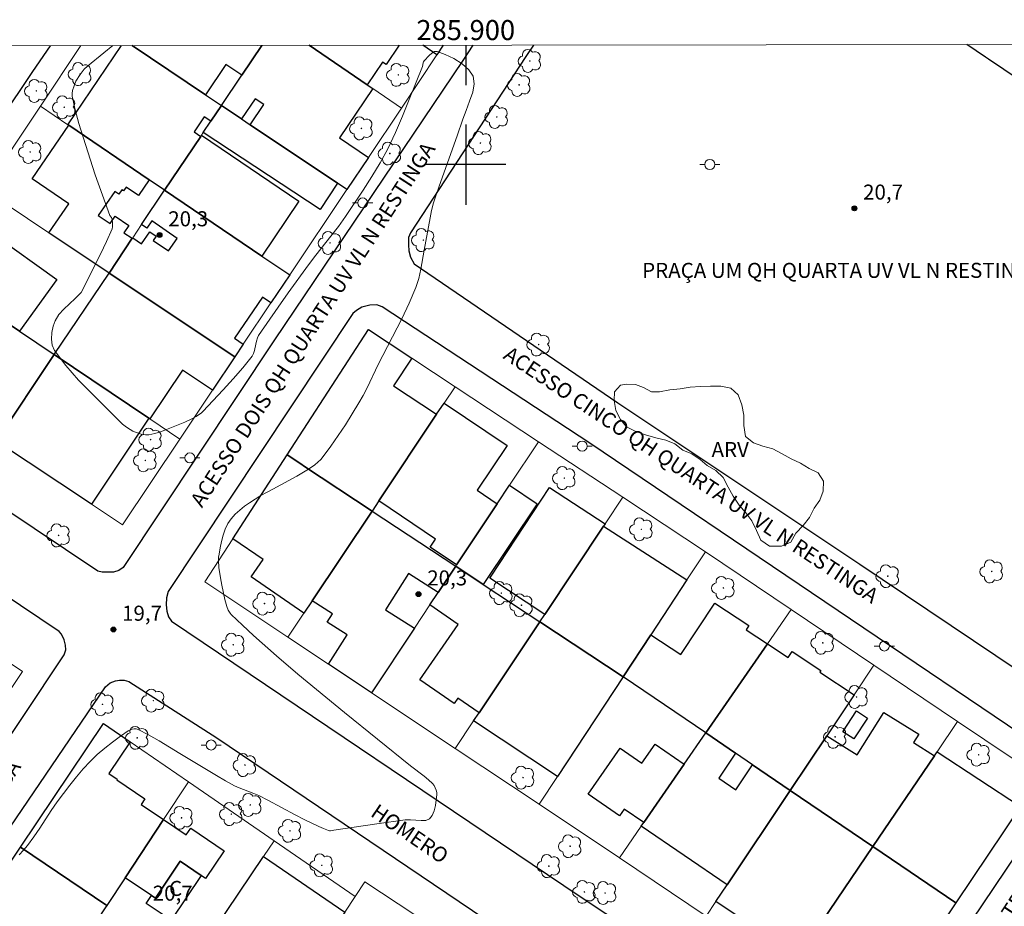
# Model space of a CAD drawing. Units: metres. Extents: x 285534 to 286049, y 1662152 to 1662717.
# Drawn here: x 285856 to 285954, y 1662626 to 1662714 of the extents above; entities that cross this region are included whole.
import ezdxf
from ezdxf.enums import TextEntityAlignment as Align

# ---------------------------------------------------------------- set-up
doc = ezdxf.new("R2010")
doc.units = ezdxf.units.M
doc.header["$MEASUREMENT"] = 0
for name, color, linetype, lineweight in [('Articulacao', 7, 'Continuous', 18), ('Coordenadas', 7, 'Continuous', 9), ('Edificacoes', 7, 'Continuous', 30), ('Muro_Grade', 8, 'Continuous', 20), ('Pavimentacao_Asfaltica_Mfio', 10, 'Continuous', 30), ('Poste', 7, 'Continuous', 9), ('Topon_de_Vias', 7, 'Continuous', 9), ('Topon_Fundacao_Const_Ruinas', 7, 'Continuous', 9), ('Topon_Praca_Parque', 7, 'Continuous', 9)]:
    doc.layers.add(name, color=color, linetype=linetype, lineweight=lineweight)
for name, color, linetype, lineweight, true_color in [('Arvores_Isoladas', 7, 'Continuous', 18, 0x00ff33), ('Curvas_Mestras', 7, 'Continuous', 20, 0x783c14), ('Pto_Cotado', 7, 'Continuous', 9, 0x783c14), ('Topon_Pto_Cotado', 7, 'Continuous', 9, 0x783c14), ('Topon_Vegetacao', 7, 'Continuous', 9, 0x00ff33), ('Vegetacao', 7, 'Orla8', 9, 0x00ff33)]:
    doc.layers.add(name, color=color, linetype=linetype, lineweight=lineweight, true_color=true_color)
doc.layers.add('Malha', color=7, linetype='Continuous')
doc.styles.add('Arial', font='arial.ttf', dxfattribs={"height": 1.5})
doc.styles.get("Standard").update_dxf_attribs({"font": 'arial.ttf'})
doc.linetypes.add('Orla8', pattern='A,6,-0.5,["V",Standard,S=1,R=0,X=-0.5,Y=-1],-0.5,6,-0.5,["V",Standard,S=1,R=0,X=-0.5,Y=-1],-0.5', length=14)

# ---------------------------------------------------------------- blocks, each defined once
blk = doc.blocks.new('Cotas')
at = {"layer": 'Pto_Cotado'}
blk.add_hatch(color=256, dxfattribs=at).paths.add_polyline_path([(0, 0.24, 1), (0, -0.24, 1)])
at = {"layer": 'Pto_Cotado', "lineweight": -3}
blk.add_lwpolyline([(0, -0.24, -1), (0, 0.24, -1)], format="xyb", close=True, dxfattribs=at)
blk = doc.blocks.new('Poste')
at = {"layer": 'Poste'}
for points in [[(-0.5, 0), (-1, 0)], [(0.5, 0), (1, 0)]]:
    blk.add_lwpolyline(points, dxfattribs=at)
blk.add_lwpolyline([(0, 0.5, 1), (0, -0.5, 1)], format="xyb", close=True, dxfattribs=at)
blk = doc.blocks.new('Arvore')
at = {"layer": 'Arvores_Isoladas'}
blk.add_lwpolyline([(-0.718, 0.493, 0.872324), (-0.722, -0.551, 0.862983), (0.284, -0.827, 0.900105), (0.89, 0.029, 0.863155), (0.262, 0.861, 0.882486)], format="xyb", close=True, dxfattribs=at)
blk.add_circle((0, 0), 0.0286, dxfattribs=at)

msp = doc.modelspace()

# ---------------------------------------------------------------- linework, layer by layer
at = {"layer": 'Articulacao', "flags": 128}
msp.add_lwpolyline([(285549.666, 1662711.456), (286031.345, 1662712.079), (286032.049, 1662157.805), (285550.395, 1662157.182), (285549.666, 1662711.456)], close=True, dxfattribs=at)
at = {"layer": 'Curvas_Mestras', "elevation": 20, "flags": 128}
msp.add_lwpolyline([(285855.502, 1662631.233), (285855.939, 1662631.687), (285856.348, 1662632.162), (285856.974, 1662632.998), (285857.558, 1662633.869), (285858.696, 1662635.639), (285859.299, 1662636.499), (285860.551, 1662638.166), (285861.198, 1662638.984), (285861.872, 1662639.775), (285862.582, 1662640.529), (285863.288, 1662641.201), (285864.03, 1662641.843), (285864.798, 1662642.456), (285865.584, 1662643.036), (285866.376, 1662643.584), (285866.552, 1662643.679), (285866.75, 1662643.747), (285866.957, 1662643.78), (285867.16, 1662643.773), (285867.346, 1662643.718), (285868.396, 1662643.185), (285869.436, 1662642.591), (285871.498, 1662641.327), (285875.177, 1662639.117), (285876.065, 1662638.601), (285876.965, 1662638.109), (285877.434, 1662637.89), (285878.893, 1662637.336), (285879.368, 1662637.128), (285880.284, 1662636.667), (285882.997, 1662635.214), (285883.908, 1662634.744), (285885.353, 1662634.039), (285885.841, 1662633.826), (285886.332, 1662633.636), (285886.432, 1662633.616), (285886.536, 1662633.619), (285886.854, 1662633.681), (285891.128, 1662634.308), (285893.98, 1662634.691), (285894.486, 1662634.701), (285895.542, 1662634.622), (285896.009, 1662634.654), (285896.38, 1662634.815), (285896.654, 1662635.15), (285896.849, 1662635.608), (285896.981, 1662636.137), (285897.066, 1662636.683), (285897.118, 1662637.191), (285897.112, 1662637.426), (285897.059, 1662637.667), (285896.965, 1662637.904), (285896.841, 1662638.123), (285896.693, 1662638.313), (285896.296, 1662638.7), (285895.859, 1662639.058), (285894.481, 1662640.083), (285887.915, 1662645.394), (285883.265, 1662649.218), (285881.14, 1662651.054), (285878.86, 1662653.086), (285877.739, 1662654.12), (285876.636, 1662655.167), (285876.514, 1662655.301), (285876.315, 1662655.61), (285876.183, 1662655.95), (285875.999, 1662656.654), (285875.684, 1662658.086), (285875.552, 1662658.808), (285875.395, 1662659.861), (285875.359, 1662660.533), (285875.374, 1662660.867), (285875.418, 1662661.195), (285875.532, 1662661.823), (285875.66, 1662662.458), (285875.82, 1662663.085), (285876.028, 1662663.684), (285876.302, 1662664.239), (285876.634, 1662664.717), (285877.033, 1662665.162), (285877.48, 1662665.574), (285877.958, 1662665.953), (285878.448, 1662666.299), (285879.589, 1662667.013), (285880.769, 1662667.673), (285883.157, 1662668.957), (285884.32, 1662669.642), (285884.965, 1662670.085), (285885.267, 1662670.334), (285885.547, 1662670.605), (285885.798, 1662670.899), (285886.558, 1662671.932), (285887.293, 1662672.991), (285888.003, 1662674.07), (285888.691, 1662675.163), (285889.36, 1662676.265), (285889.777, 1662677.006), (285890.166, 1662677.763), (285891.273, 1662680.068), (285893.624, 1662684.645), (285894.36, 1662686.188), (285895.02, 1662687.757), (285895.309, 1662688.654), (285895.523, 1662689.577), (285895.847, 1662691.459), (285896.443, 1662694.684), (285896.603, 1662695.442), (285896.803, 1662696.188), (285897.349, 1662697.867), (285899.153, 1662702.856), (285899.71, 1662704.532), (285900.026, 1662705.405), (285900.385, 1662706.317), (285900.69, 1662707.219), (285900.842, 1662708.066), (285900.743, 1662708.812), (285900.323, 1662709.462), (285899.643, 1662710.057), (285898.816, 1662710.574), (285897.952, 1662710.99), (285897.164, 1662711.282), (285896.894, 1662711.272), (285896.618, 1662711.114), (285896.347, 1662710.868), (285895.856, 1662710.337), (285895.795, 1662710.247), (285895.759, 1662710.14), (285895.68, 1662709.791), (285894.364, 1662706.478), (285893.701, 1662704.823), (285892.999, 1662703.189), (285892.232, 1662701.588), (285891.472, 1662700.189), (285890.654, 1662698.819), (285889.793, 1662697.471), (285888.007, 1662694.82), (285887.305, 1662693.84), (285886.569, 1662692.884), (285885.069, 1662690.991), (285884.341, 1662690.028), (285882.32, 1662687.219), (285881.323, 1662685.805), (285879.36, 1662682.959), (285879.26, 1662682.75), (285879.161, 1662682.409), (285879.084, 1662682.1), (285878.96, 1662681.467), (285878.864, 1662681.17), (285878.712, 1662680.903), (285877.798, 1662679.759), (285876.833, 1662678.64), (285875.834, 1662677.541), (285873.801, 1662675.385), (285873.651, 1662675.245), (285873.485, 1662675.123), (285873.126, 1662674.912), (285872.631, 1662674.649), (285871.993, 1662674.338), (285870.184, 1662673.592), (285869.6, 1662673.372), (285869.014, 1662673.191), (285868.426, 1662673.073), (285868.104, 1662673.063), (285867.774, 1662673.11), (285867.445, 1662673.2), (285866.819, 1662673.45), (285866.552, 1662673.589), (285866.294, 1662673.756), (285866.047, 1662673.944), (285865.814, 1662674.148), (285864.21, 1662675.744), (285862.793, 1662677.126), (285861.412, 1662678.529), (285860.136, 1662679.973), (285859.031, 1662681.479), (285858.806, 1662682.01), (285858.723, 1662682.621), (285858.76, 1662683.264), (285858.891, 1662683.889), (285859.092, 1662684.446), (285859.456, 1662685.048), (285859.941, 1662685.6), (285861.066, 1662686.643), (285861.682, 1662687.272), (285863.596, 1662691.061), (285864.199, 1662692.323), (285864.754, 1662693.594), (285864.807, 1662693.799), (285864.817, 1662694.015), (285864.797, 1662694.236), (285864.725, 1662694.669), (285864.705, 1662694.726), (285864.55, 1662694.93), (285863.805, 1662696.954), (285863.088, 1662698.99), (285861.877, 1662702.722), (285861.459, 1662704.083), (285861.086, 1662705.445), (285860.779, 1662706.807), (285860.767, 1662707.096), (285860.825, 1662707.388), (285861.164, 1662708.313), (285861.58, 1662708.994), (285861.99, 1662709.511), (285862.299, 1662709.82), (285863.93, 1662711.153), (285864.831, 1662711.863)], dxfattribs=at)
at = {"layer": 'Edificacoes', "flags": 128}
for points in [[(285874.076, 1662706.951), (285875.657, 1662705.891), (285874.601, 1662704.317), (285873.94, 1662704.763), (285872.927, 1662703.261), (285873.591, 1662702.813), (285869.99, 1662697.446), (285868.455, 1662698.486), (285860.434, 1662703.917), (285860.36, 1662703.967), (285865.69, 1662711.864)], [(285879.678, 1662711.882), (285877.68, 1662708.906), (285876.09, 1662709.968), (285874.076, 1662706.951), (285866.747, 1662711.866)], [(285866.747, 1662711.866), (285874.076, 1662706.951)], [(285884.413, 1662711.889), (285890.19, 1662707.955), (285890.751, 1662707.574), (285887.43, 1662702.656), (285890.296, 1662700.72), (285888.15, 1662697.513), (285887.211, 1662698.143), (285878.518, 1662703.972), (285879.876, 1662705.983), (285879.014, 1662706.565), (285877.654, 1662704.551), (285875.657, 1662705.891), (285877.68, 1662708.906), (285879.678, 1662711.882)], [(285893.358, 1662711.9), (285893.368, 1662711.894), (285892.056, 1662709.966), (285891.716, 1662710.197), (285890.19, 1662707.955), (285884.413, 1662711.889)], [(285897.756, 1662711.906), (285897.125, 1662710.957), (285895.735, 1662711.903)]]:
    msp.add_lwpolyline(points, dxfattribs=at)
for points in [[(285877.654, 1662704.551), (285878.518, 1662703.972), (285887.211, 1662698.143), (285885.501, 1662695.54), (285873.848, 1662703.196), (285874.601, 1662704.317), (285875.657, 1662705.891), (285877.654, 1662704.551)], [(285868.455, 1662698.486), (285867.397, 1662696.931), (285866.169, 1662697.767), (285865.909, 1662697.385), (285865.737, 1662697.503), (285865.428, 1662697.049), (285865.022, 1662697.325), (285863.388, 1662694.923), (285864.555, 1662694.128), (285865.051, 1662694.857), (285866.426, 1662693.922), (285865.947, 1662693.218), (285866.774, 1662692.655), (285864.455, 1662689.199), (285858.465, 1662693.2), (285860.443, 1662696.106), (285856.804, 1662698.582), (285860.434, 1662703.917), (285868.455, 1662698.486)], [(285879.68, 1662690.885), (285869.99, 1662697.446), (285873.591, 1662702.813), (285873.663, 1662702.92), (285883.377, 1662696.356), (285879.68, 1662690.885)], [(285879.68, 1662690.885), (285882.455, 1662689.006), (285880.586, 1662686.214), (285879.76, 1662686.779), (285876.967, 1662682.699), (285877.836, 1662682.105), (285876.983, 1662680.831), (285864.455, 1662689.199), (285866.774, 1662692.655), (285866.818, 1662692.72), (285867.698, 1662692.117), (285868.516, 1662693.312), (285869.149, 1662692.88), (285868.856, 1662692.452), (285870.395, 1662691.399), (285871.253, 1662692.653), (285868.719, 1662694.388), (285868.222, 1662693.662), (285867.693, 1662694.024), (285869.99, 1662697.446), (285879.68, 1662690.885)], [(285855.539, 1662683.392), (285849.968, 1662687.137), (285851.319, 1662689.014), (285850.59, 1662689.553), (285853.02, 1662693.009), (285859.241, 1662688.538), (285855.539, 1662683.392)], [(285849.968, 1662687.137), (285855.539, 1662683.392), (285858.998, 1662681.067), (285853.208, 1662672.44), (285840.774, 1662680.665), (285846.615, 1662689.391), (285849.968, 1662687.137)], [(285876.983, 1662680.831), (285874.763, 1662677.514), (285871.774, 1662679.518), (285868.52, 1662674.667), (285868.436, 1662674.723), (285858.998, 1662681.067), (285864.455, 1662689.199), (285876.983, 1662680.831)], [(285882.21, 1662671.065), (285890.316, 1662683.553), (285894.637, 1662680.705), (285892.817, 1662677.952), (285897.102, 1662675.121), (285891.334, 1662666.479), (285890.666, 1662665.478), (285883.933, 1662669.927), (285883.566, 1662670.169), (285882.21, 1662671.065)], [(285868.436, 1662674.723), (285862.694, 1662666.167), (285853.208, 1662672.44), (285858.998, 1662681.067), (285868.436, 1662674.723)], [(285903.143, 1662666.201), (285899.082, 1662660.102), (285896.444, 1662661.875), (285896.985, 1662662.68), (285891.334, 1662666.479), (285897.102, 1662675.121), (285897.838, 1662676.223), (285904.118, 1662672.001), (285901.129, 1662667.555), (285903.143, 1662666.201)], [(285883.566, 1662670.169), (285883.933, 1662669.927), (285890.666, 1662665.478), (285884.688, 1662656.52), (285883.871, 1662655.296), (285878.621, 1662658.926), (285879.804, 1662660.636), (285876.792, 1662662.718), (285882.21, 1662671.065), (285883.566, 1662670.169)], [(285901.724, 1662658.173), (285898.997, 1662659.974), (285899.082, 1662660.102), (285903.143, 1662666.201), (285904.37, 1662668.045), (285907.116, 1662666.2), (285901.724, 1662658.173)], [(285913.739, 1662663.977), (285907.865, 1662655.175), (285902.389, 1662658.776), (285902.531, 1662658.991), (285908.346, 1662667.833), (285913.882, 1662664.192), (285913.739, 1662663.977)], [(285898.997, 1662659.974), (285897.266, 1662657.374), (285894.299, 1662659.25), (285892.016, 1662655.639), (285894.897, 1662653.817), (285890.609, 1662647.377), (285886.331, 1662650.219), (285888.184, 1662653.15), (285886.183, 1662654.415), (285886.707, 1662655.244), (285884.688, 1662656.52), (285890.666, 1662665.478), (285898.997, 1662659.974)], [(285918.432, 1662653.156), (285915.67, 1662648.959), (285907.374, 1662654.44), (285907.865, 1662655.175), (285913.739, 1662663.977), (285922.026, 1662658.617), (285918.432, 1662653.156)], [(285901.724, 1662658.173), (285907.374, 1662654.44), (285901.321, 1662645.369), (285899.226, 1662646.823), (285898.852, 1662646.285), (285895.417, 1662648.669), (285899.235, 1662654.17), (285896.429, 1662656.117), (285897.266, 1662657.374), (285898.997, 1662659.974), (285901.724, 1662658.173)], [(285930.061, 1662652.244), (285923.915, 1662643.359), (285915.67, 1662648.959), (285918.432, 1662653.156), (285921.436, 1662651.167), (285924.833, 1662656.297), (285928.214, 1662654.059), (285927.942, 1662653.647), (285930.061, 1662652.244)], [(285915.67, 1662648.959), (285909.128, 1662639.02), (285900.786, 1662644.568), (285901.321, 1662645.369), (285907.374, 1662654.44), (285915.67, 1662648.959)], [(285935.971, 1662643.083), (285932.33, 1662637.642), (285928.586, 1662640.186), (285926.893, 1662641.336), (285923.915, 1662643.359), (285930.061, 1662652.244), (285932.138, 1662650.869), (285932.537, 1662651.473), (285935.387, 1662649.585), (285935.271, 1662649.41), (285938.69, 1662647.146), (285935.971, 1662643.083)], [(285946.696, 1662641.098), (285940.567, 1662632.048), (285932.33, 1662637.642), (285935.971, 1662643.083), (285939.008, 1662641.176), (285941.666, 1662645.408), (285945.136, 1662643.228), (285944.618, 1662642.403), (285946.696, 1662641.098)], [(285940.031, 1662644.848), (285938.656, 1662642.761), (285937.574, 1662643.475), (285938.949, 1662645.561), (285940.031, 1662644.848)], [(285869.893, 1662634.731), (285866.063, 1662628.939), (285864.222, 1662626.154), (285855.64, 1662631.975), (285863.897, 1662644.3), (285866.556, 1662642.474), (285864.44, 1662639.323), (285865.27, 1662638.765), (285865.224, 1662638.698), (285868.039, 1662636.807), (285867.654, 1662636.235), (285869.893, 1662634.731)], [(285926.893, 1662641.336), (285925.215, 1662638.847), (285926.912, 1662637.704), (285928.586, 1662640.186), (285932.33, 1662637.642), (285926.038, 1662628.239), (285917.488, 1662634.07), (285917.742, 1662634.437), (285921.759, 1662640.243), (285923.915, 1662643.359), (285926.893, 1662641.336)], [(285921.759, 1662640.243), (285917.742, 1662634.437), (285915.798, 1662635.784), (285915.316, 1662635.09), (285912.202, 1662637.249), (285915.394, 1662641.854), (285917.549, 1662640.36), (285918.86, 1662642.252), (285921.759, 1662640.243)], [(285948.845, 1662626.425), (285940.567, 1662632.048), (285946.696, 1662641.098), (285946.965, 1662641.495), (285955.293, 1662636.018), (285948.845, 1662626.425)], [(285940.567, 1662632.048), (285933.395, 1662621.458), (285933.136, 1662621.075), (285924.914, 1662626.56), (285926.038, 1662628.239), (285932.33, 1662637.642), (285940.567, 1662632.048)], [(285873.636, 1662629.158), (285871.534, 1662630.57), (285869.078, 1662626.914), (285868.696, 1662627.17), (285866.063, 1662628.939), (285869.893, 1662634.731), (285872.157, 1662633.21), (285872.592, 1662633.858), (285875.929, 1662631.616), (285874.077, 1662628.861), (285873.636, 1662629.158)], [(285864.222, 1662626.154), (285864.07, 1662625.924), (285862.468, 1662623.499), (285861.163, 1662624.371), (285860.376, 1662623.195), (285861.687, 1662622.318), (285857.664, 1662616.232), (285857.569, 1662616.089), (285852.646, 1662619.379), (285853.035, 1662619.96), (285849.276, 1662622.473), (285855.64, 1662631.975), (285864.222, 1662626.154)], [(285948.845, 1662626.425), (285941.71, 1662615.812), (285933.395, 1662621.458), (285940.567, 1662632.048), (285948.845, 1662626.425)], [(285873.636, 1662629.158), (285870.633, 1662624.691), (285868.151, 1662626.36), (285868.696, 1662627.17), (285869.078, 1662626.914), (285871.534, 1662630.57), (285873.636, 1662629.158)], [(285887.637, 1662625.042), (285881.667, 1662616.078), (285880.495, 1662616.858), (285879.558, 1662615.449), (285872.531, 1662620.202), (285879.843, 1662631.044), (285887.936, 1662625.49), (285887.637, 1662625.042)]]:
    msp.add_lwpolyline(points, close=True, dxfattribs=at)
at = {"layer": 'Malha', "flags": 128}
for points in [[(285900, 1662711.909), (285900, 1662707.909)], [(285900, 1662704), (285900, 1662696)], [(285904, 1662700), (285896, 1662700)]]:
    msp.add_lwpolyline(points, dxfattribs=at)
at = {"layer": 'Muro_Grade', "flags": 128}
for points in [[(285861.655, 1662711.859), (285857.616, 1662705.825)], [(285866.747, 1662711.866), (285874.076, 1662706.951), (285875.657, 1662705.891)], [(285875.657, 1662705.891), (285877.68, 1662708.906), (285879.678, 1662711.882)], [(285893.59, 1662705.641), (285890.751, 1662707.574), (285890.19, 1662707.955), (285884.413, 1662711.889)], [(285897.756, 1662711.906), (285897.125, 1662710.957), (285893.59, 1662705.641)], [(285857.616, 1662705.825), (285852.039, 1662697.493)], [(285869.99, 1662697.446), (285868.455, 1662698.486), (285860.434, 1662703.917), (285860.36, 1662703.967), (285857.616, 1662705.825)], [(285869.99, 1662697.446), (285873.591, 1662702.813), (285873.663, 1662702.92), (285873.848, 1662703.196), (285874.601, 1662704.317), (285875.657, 1662705.891)], [(285875.657, 1662705.891), (285877.654, 1662704.551), (285878.518, 1662703.972), (285887.211, 1662698.143), (285888.15, 1662697.513)], [(285888.15, 1662697.513), (285890.296, 1662700.72), (285893.59, 1662705.641)], [(285852.039, 1662697.493), (285858.465, 1662693.2), (285864.455, 1662689.199)], [(285864.455, 1662689.199), (285866.774, 1662692.655), (285866.818, 1662692.72), (285867.693, 1662694.024), (285869.99, 1662697.446)], [(285882.455, 1662689.006), (285879.68, 1662690.885), (285869.99, 1662697.446)], [(285882.455, 1662689.006), (285888.15, 1662697.513)], [(285858.998, 1662681.067), (285855.539, 1662683.392), (285849.968, 1662687.137), (285846.615, 1662689.391)], [(285858.998, 1662681.067), (285864.455, 1662689.199)], [(285864.455, 1662689.199), (285876.983, 1662680.831)], [(285876.983, 1662680.831), (285877.836, 1662682.105), (285880.586, 1662686.214), (285882.455, 1662689.006)], [(285882.21, 1662671.065), (285890.316, 1662683.553)], [(285898.937, 1662677.87), (285894.637, 1662680.705), (285890.316, 1662683.553)], [(285853.208, 1662672.44), (285858.998, 1662681.067)], [(285871.511, 1662672.656), (285868.52, 1662674.667), (285868.436, 1662674.723), (285858.998, 1662681.067)], [(285871.511, 1662672.656), (285874.763, 1662677.514), (285876.983, 1662680.831)], [(285890.666, 1662665.478), (285891.334, 1662666.479), (285897.102, 1662675.121), (285897.838, 1662676.223), (285898.937, 1662677.87)], [(285907.259, 1662672.384), (285898.937, 1662677.87)], [(285853.208, 1662672.44), (285862.694, 1662666.167), (285865.795, 1662664.116)], [(285865.795, 1662664.116), (285871.511, 1662672.656)], [(285898.997, 1662659.974), (285899.082, 1662660.102), (285903.143, 1662666.201), (285904.37, 1662668.045), (285907.259, 1662672.384)], [(285915.655, 1662666.849), (285907.259, 1662672.384)], [(285873.998, 1662658.414), (285876.792, 1662662.718), (285882.21, 1662671.065)], [(285882.21, 1662671.065), (285883.566, 1662670.169), (285883.933, 1662669.927), (285890.666, 1662665.478)], [(285907.374, 1662654.44), (285907.865, 1662655.175), (285913.739, 1662663.977), (285913.882, 1662664.192), (285915.655, 1662666.849)], [(285923.878, 1662661.429), (285915.655, 1662666.849)], [(285882.28, 1662652.911), (285883.871, 1662655.296), (285884.688, 1662656.52), (285890.666, 1662665.478)], [(285890.666, 1662665.478), (285898.997, 1662659.974)], [(285915.67, 1662648.959), (285918.432, 1662653.156), (285922.026, 1662658.617), (285923.878, 1662661.429)], [(285923.878, 1662661.429), (285932.432, 1662655.67)], [(285890.609, 1662647.377), (285894.897, 1662653.817), (285896.429, 1662656.117), (285897.266, 1662657.374), (285898.997, 1662659.974)], [(285898.997, 1662659.974), (285901.724, 1662658.173), (285907.374, 1662654.44)], [(285873.998, 1662658.414), (285882.28, 1662652.911)], [(285850.135, 1662640.949), (285855.828, 1662649.481), (285847.383, 1662655.092), (285843.243, 1662657.843)], [(285923.915, 1662643.359), (285930.061, 1662652.244), (285932.432, 1662655.67)], [(285932.432, 1662655.67), (285940.679, 1662650.118)], [(285898.958, 1662641.829), (285900.786, 1662644.568), (285901.321, 1662645.369), (285907.374, 1662654.44)], [(285907.374, 1662654.44), (285915.67, 1662648.959)], [(285882.28, 1662652.911), (285886.331, 1662650.219), (285890.609, 1662647.377)], [(285932.33, 1662637.642), (285935.971, 1662643.083), (285938.69, 1662647.146), (285940.679, 1662650.118)], [(285940.679, 1662650.118), (285949.007, 1662644.511)], [(285907.32, 1662636.273), (285909.128, 1662639.02), (285915.67, 1662648.959)], [(285915.67, 1662648.959), (285923.915, 1662643.359)], [(285890.609, 1662647.377), (285898.958, 1662641.829)], [(285855.64, 1662631.975), (285863.897, 1662644.3), (285866.556, 1662642.474), (285872.371, 1662638.481)], [(285940.567, 1662632.048), (285946.696, 1662641.098), (285946.965, 1662641.495), (285949.007, 1662644.511)], [(285949.007, 1662644.511), (285957.266, 1662638.952), (285955.293, 1662636.018), (285948.845, 1662626.425)], [(285915.305, 1662630.914), (285917.488, 1662634.07), (285917.742, 1662634.437), (285921.759, 1662640.243), (285923.915, 1662643.359)], [(285923.915, 1662643.359), (285926.893, 1662641.336), (285928.586, 1662640.186), (285932.33, 1662637.642)], [(285898.958, 1662641.829), (285907.32, 1662636.273)], [(285864.222, 1662626.154), (285866.063, 1662628.939), (285869.893, 1662634.731), (285872.371, 1662638.481)], [(285872.371, 1662638.481), (285880.906, 1662632.621)], [(285923.947, 1662625.114), (285924.914, 1662626.56), (285926.038, 1662628.239), (285932.33, 1662637.642)], [(285932.33, 1662637.642), (285940.567, 1662632.048)], [(285915.305, 1662630.914), (285907.32, 1662636.273)], [(285880.906, 1662632.621), (285879.843, 1662631.044), (285872.531, 1662620.202)], [(285880.906, 1662632.621), (285888.989, 1662627.071)], [(285855.608, 1662613.123), (285846.869, 1662618.881), (285849.276, 1662622.473), (285855.64, 1662631.975)], [(285855.64, 1662631.975), (285864.222, 1662626.154)], [(285931.37, 1662618.466), (285933.136, 1662621.075), (285933.395, 1662621.458), (285940.567, 1662632.048)], [(285940.567, 1662632.048), (285948.845, 1662626.425)], [(285923.947, 1662625.114), (285915.305, 1662630.914)], [(285889.958, 1662628.527), (285888.989, 1662627.071)], [(285889.958, 1662628.527), (285898.354, 1662622.986)], [(285888.989, 1662627.071), (285887.936, 1662625.49), (285887.637, 1662625.042), (285881.667, 1662616.078), (285880.723, 1662614.661)], [(285864.07, 1662625.924), (285864.222, 1662626.154)], [(285948.845, 1662626.425), (285941.71, 1662615.812), (285939.668, 1662612.776), (285931.37, 1662618.466)]]:
    msp.add_lwpolyline(points, dxfattribs=at)
at = {"layer": 'Pavimentacao_Asfaltica_Mfio', "flags": 128}
for points in [[(285906.764, 1662711.917), (285905.998, 1662710.786), (285894.489, 1662693.193), (285894.281, 1662692.722), (285894.282, 1662692.022), (285894.316, 1662691.409), (285894.492, 1662690.763), (285894.854, 1662690.107), (285915.143, 1662676.26), (285939.273, 1662660.181), (285961.916, 1662644.967), (285962.428, 1662644.832), (285962.981, 1662644.853), (285963.599, 1662645.065), (285964.019, 1662645.393), (285968.467, 1662651.57), (285987.399, 1662679.454), (285990.399, 1662683.961), (285990.398, 1662684.531), (285990.109, 1662685.355), (285980.195, 1662691.57), (285952.1, 1662710.505), (285951.78, 1662710.721), (285949.913, 1662711.973)], [(285900.721, 1662711.91), (285899.697, 1662710.368), (285880.937, 1662682.526), (285865.86, 1662659.865), (285865.433, 1662659.546), (285864.908, 1662659.398), (285864.328, 1662659.372), (285863.783, 1662659.381), (285863.351, 1662659.474), (285837.825, 1662676.546), (285837.486, 1662676.8), (285837.181, 1662677.203), (285836.944, 1662677.752), (285836.85, 1662678.14), (285836.835, 1662678.69), (285836.923, 1662679.221), (285837.231, 1662679.967), (285856.875, 1662709.291), (285858.61, 1662711.855)], [(285847.575, 1662632.519), (285859.986, 1662651.14), (285860.139, 1662651.647), (285860.111, 1662652.12), (285859.998, 1662652.649), (285859.714, 1662653.204), (285859.487, 1662653.47), (285834.312, 1662670.393)], [(285854.61, 1662633.98), (285864.097, 1662647.955), (285864.578, 1662648.368), (285865.088, 1662648.565), (285865.51, 1662648.635), (285865.957, 1662648.635), (285866.434, 1662648.479), (285875.197, 1662642.879), (285901.894, 1662624.836), (285912.467, 1662617.849), (285933.604, 1662603.541), (285934.045, 1662602.945), (285934.34, 1662602.311), (285934.467, 1662601.669), (285934.451, 1662601.049), (285934.306, 1662600.367), (285915.374, 1662572.369), (285914.649, 1662571.932), (285913.909, 1662571.794), (285913.28, 1662571.945), (285912.597, 1662572.298), (285896.872, 1662582.74), (285883.777, 1662591.579), (285852.176, 1662612.738)]]:
    msp.add_lwpolyline(points, dxfattribs=at)
msp.add_lwpolyline([(285911.287, 1662627.131), (285938.26, 1662609.25), (285938.928, 1662609.223), (285939.617, 1662609.296), (285940.332, 1662609.666), (285959.434, 1662638.027), (285959.66, 1662638.623), (285959.691, 1662639.204), (285959.529, 1662639.845), (285959.199, 1662640.612), (285912.364, 1662672.253), (285891.684, 1662685.812), (285891.13, 1662686.041), (285890.435, 1662686.01), (285889.642, 1662685.793), (285889.118, 1662685.479), (285888.746, 1662685.17), (285870.35, 1662657.474), (285870.184, 1662656.824), (285870.157, 1662656.12), (285870.21, 1662655.505), (285870.38, 1662654.929), (285870.669, 1662654.493)], close=True, dxfattribs=at)
at = {"layer": 'Vegetacao', "flags": 128}
msp.add_lwpolyline([(285916.909, 1662678.084), (285917.701, 1662677.788), (285918.502, 1662677.342), (285919.304, 1662677.343), (285920.344, 1662677.548), (285921.361, 1662677.645), (285922.377, 1662677.838), (285923.394, 1662677.899), (285924.399, 1662677.925), (285925.404, 1662677.926), (285926.409, 1662677.724), (285927.151, 1662677.043), (285927.524, 1662676.051), (285927.705, 1662675.023), (285927.706, 1662673.994), (285927.875, 1662672.906), (285928.666, 1662672.273), (285929.611, 1662671.939), (285930.604, 1662671.665), (285931.526, 1662671.188), (285932.412, 1662670.687), (285933.346, 1662670.234), (285934.22, 1662669.721), (285935.13, 1662669.292), (285935.657, 1662668.467), (285935.623, 1662667.474), (285935.277, 1662666.576), (285934.728, 1662665.762), (285934.239, 1662664.84), (285933.618, 1662664.05), (285932.877, 1662663.259), (285932.388, 1662662.385), (285931.468, 1662661.989), (285930.463, 1662661.988), (285930.272, 1662661.988), (285929.409, 1662662.584), (285928.977, 1662663.541), (285928.521, 1662664.509), (285927.898, 1662665.31), (285927.239, 1662666.074), (285926.652, 1662666.959), (285926.16, 1662667.867), (285925.656, 1662668.811), (285924.925, 1662669.504), (285924.051, 1662670.029), (285923.369, 1662670.626), (285922.519, 1662671.175), (285921.621, 1662671.545), (285920.842, 1662672.166), (285919.921, 1662672.535), (285918.94, 1662672.761), (285917.922, 1662673.083), (285916.941, 1662673.404), (285916.019, 1662673.857), (285915.432, 1662674.61), (285914.952, 1662675.495), (285914.795, 1662676.499), (285914.83, 1662677.372), (285915.427, 1662678.007), (285916.049, 1662678.116)], close=True, dxfattribs=at)

# ---------------------------------------------------------------- block references
at = {"layer": 'Arvores_Isoladas', "rotation": 0.08324135896708613}
for p in [(285906.386, 1662710.331), (285861.572, 1662709.025), (285893.287, 1662708.943), (285905.326, 1662707.944), (285859.995, 1662705.715), (285903.087, 1662704.745), (285901.461, 1662702.144), (285856.609, 1662701.255), (285886.47, 1662692.195), (285895.773, 1662692.482), (285907.266, 1662682.07), (285868.597, 1662672.6), (285868.073, 1662670.526), (285909.819, 1662668.763), (285859.43, 1662663.048), (285917.5, 1662663.652), (285942.053, 1662658.988), (285952.412, 1662659.458), (285925.673, 1662657.818), (285903.548, 1662657.303), (285879.949, 1662656.256), (285905.554, 1662656.088), (285876.835, 1662652.153), (285863.805, 1662646.213), (285868.871, 1662646.584), (285938.94, 1662646.945), (285867.267, 1662642.873), (285936.811, 1662642.971), (285951.107, 1662641.194), (285877.994, 1662640.158), (285905.713, 1662638.915), (285876.639, 1662635.277), (285878.527, 1662636.19), (285882.484, 1662633.61), (285910.402, 1662632.076), (285885.652, 1662630.167), (285908.278, 1662630.095), (285911.823, 1662627.524)]:
    msp.add_blockref('Arvore', p, dxfattribs=at)
at = {"layer": 'Arvores_Isoladas'}
for p in [(285857.215, 1662707.343), (285889.607, 1662703.609), (285892.434, 1662701.106), (285935.572, 1662652.346), (285871.682, 1662634.905), (285913.885, 1662627.415)]:
    msp.add_blockref('Arvore', p, dxfattribs=at)
at = {"layer": 'Poste'}
for p in [(285924.324, 1662700.012), (285889.732, 1662696.183), (285911.6, 1662671.949), (285872.518, 1662670.775), (285941.711, 1662652.025), (285874.627, 1662642.161)]:
    msp.add_blockref('Poste', p, dxfattribs=at)
at = {"layer": 'Pto_Cotado', "rotation": 0.08324137141818094}
for p in [(285938.729, 1662695.647, 20.65), (285869.493, 1662692.985, 20.33), (285895.297, 1662657.196, 20.339), (285864.892, 1662653.676, 19.74)]:
    msp.add_blockref('Cotas', p, dxfattribs=at)

# ---------------------------------------------------------------- texts
at = {"layer": 'Coordenadas', "style": 'Arial'}
msp.add_text('285.900', height=2, dxfattribs=at).set_placement((285900, 1662712.409), align=Align.CENTER)
at = {"layer": 'Topon_de_Vias', "style": 'Arial'}
for s, rotation, p in [('ACESSO DOIS QH QUARTA UV VL N RESTINGA', 56.96124, (285873.718, 1662665.726)), ('ACESSO CINCO QH QUARTA UV VL N RESTINGA', 326.33121, (285903.631, 1662680.737)), ('ACESSO TRES QH QUARTA UV VL N RESTINGA', 56.96124, (285950.076, 1662617.852)), ('ACESSO DOIS QG QUARTA UV VL N RESTINGA', 56.96124, (285832.47, 1662604.211)), ('HOMERO', 325.78724, (285890.415, 1662635.143))]:
    msp.add_text(s, height=1.5, rotation=rotation, dxfattribs=at).set_placement(p)
at = {"layer": 'Topon_Fundacao_Const_Ruinas', "style": 'Arial'}
msp.add_text('C', height=1.5, dxfattribs=at).set_placement((285870.432, 1662627.12))
at = {"layer": 'Topon_Praca_Parque', "style": 'Arial'}
msp.add_text('PRAÇA UM QH QUARTA UV VL N RESTINGA', height=1.5, dxfattribs=at).set_placement((285917.577, 1662688.244), align=Align.BOTTOM_LEFT)
at = {"layer": 'Topon_Pto_Cotado', "style": 'Arial'}
for s, p in [('20,7', (285939.593, 1662696.511, 20.65)), ('20,3', (285870.357, 1662693.85, 20.33)), ('20,3', (285896.162, 1662658.06, 20.339)), ('19,7', (285865.757, 1662654.541, 19.74)), ('20,7', (285868.816, 1662626.644, 20.655))]:
    msp.add_text(s, height=1.5, rotation=0.08324, dxfattribs=at).set_placement(p)
at = {"layer": 'Topon_Vegetacao', "style": 'Arial'}
msp.add_text('ARV', height=1.5, rotation=0.08324, dxfattribs=at).set_placement((285924.492, 1662670.853))

doc.saveas('drawing.dxf')
